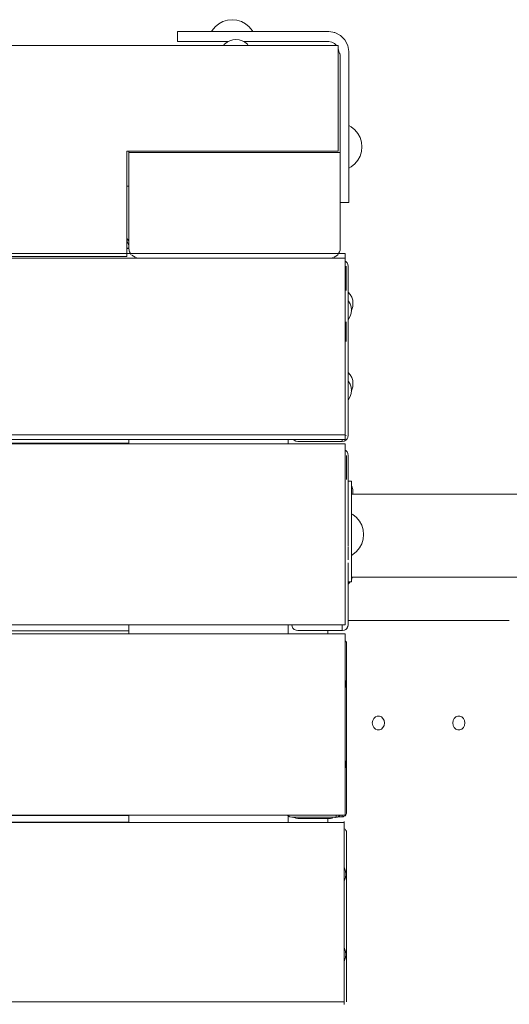
# Model space of a CAD drawing. Units: millimetres. Extents: x -2731 to 5251, y -3579 to 6891.
# Drawn here: x 356 to 599, y 3072 to 3561 of the extents above; entities that cross this region are included whole.
import ezdxf

# ---------------------------------------------------------------- set-up
doc = ezdxf.new("R2010")
doc.units = ezdxf.units.MM
doc.header["$MEASUREMENT"] = 0
for name, color, linetype, lineweight in [('2_Ном._пера__7', 7, 'Continuous', 18), ('8_Ном._пера__7', 7, 'Continuous', 18), ('A_Ном._пера__7', 7, 'Continuous', 18), ('B_Ном._пера__7', 7, 'Continuous', 18), ('C_Ном._пера__7', 7, 'Continuous', 18), ('O_Ном._пера__7', 7, 'Continuous', 18), ('P_Ном._пера__7', 7, 'Continuous', 18), ('S_Ном._пера__7', 7, 'Continuous', 18)]:
    doc.layers.add(name, color=color, linetype=linetype, lineweight=lineweight)

msp = doc.modelspace()

# ---------------------------------------------------------------- linework, layer by layer
at = {"layer": '2_Ном._пера__7', "color": 7, "linetype": 'Continuous', "lineweight": 18}
for points in [[(409.78, 3464.92), (409.78, 3474.88)], [(409.78, 3451.76), (409.57, 3451.76)], [(409.78, 3451.76), (409.57, 3451.76)], [(409.78, 3451.76), (409.78, 3452.82)]]:
    msp.add_lwpolyline(points, dxfattribs=at)
at = {"layer": '8_Ном._пера__7', "color": 7, "linetype": 'Continuous', "lineweight": 18}
for points in [[(409.78, 3483.54), (409.78, 3481.72)], [(409.78, 3481.15), (409.78, 3481.72)], [(409.78, 3481.15), (409.78, 3479.66)], [(409.78, 3479.3), (409.78, 3479.66)], [(409.78, 3479.3), (409.78, 3478.8)], [(409.78, 3478.67), (408.75, 3478.67)], [(409.78, 3478.67), (409.78, 3478.8)]]:
    msp.add_lwpolyline(points, dxfattribs=at)
at = {"layer": 'A_Ном._пера__7', "color": 7, "linetype": 'Continuous', "lineweight": 18}
for points in [[(434.35, 3555.51), (434.01, 3555.51)], [(434.01, 3550.51), (434.01, 3555.51)], [(435.35, 3555.51), (434.35, 3555.51)], [(436.94, 3555.51), (435.35, 3555.51)], [(441.08, 3555.51), (436.94, 3555.51)], [(443.15, 3555.51), (441.08, 3555.51)], [(445.56, 3555.51), (443.15, 3555.51)], [(448.15, 3555.51), (445.56, 3555.51)], [(509.01, 3555.51), (448.15, 3555.51)], [(456.1, 3555.51), (456.03, 3555.51)], [(456.21, 3555.51), (456.1, 3555.51)], [(456.35, 3555.51), (456.21, 3555.51)], [(456.51, 3555.51), (456.35, 3555.51)], [(466.51, 3555.51), (456.51, 3555.51)], [(466.66, 3555.51), (466.51, 3555.51)], [(466.8, 3555.51), (466.66, 3555.51)], [(466.91, 3555.51), (466.8, 3555.51)], [(466.98, 3555.51), (466.91, 3555.51)], [(509.01, 3555.51), (512.1, 3555.02)], [(511.67, 3555.09), (512.1, 3555.02)], [(514.89, 3553.6), (512.1, 3555.02)], [(514.89, 3553.6), (512.1, 3555.02)], [(512.1, 3555.02), (514.89, 3553.6)], [(517.1, 3551.39), (514.89, 3553.6)], [(513.75, 3548.64), (7.71, 3548.64)], [(434.01, 3550.51), (456.01, 3550.51)], [(434.01, 3550.51), (434.35, 3550.51)], [(435.01, 3550.51), (434.01, 3550.51)], [(434.35, 3550.51), (435.35, 3550.51)], [(435.01, 3550.51), (459.12, 3550.51)], [(435.35, 3550.51), (436.94, 3550.51)], [(436.94, 3550.51), (441.08, 3550.51)], [(441.08, 3550.51), (443.15, 3550.51)], [(443.15, 3550.51), (445.56, 3550.51)], [(445.56, 3550.51), (448.15, 3550.51)], [(448.15, 3550.51), (459.12, 3550.51)], [(456.03, 3550.51), (456.1, 3550.51)], [(456.03, 3550.51), (456.1, 3550.51)], [(456.03, 3550.51), (456.1, 3550.51)], [(456.1, 3550.51), (456.21, 3550.51)], [(456.1, 3550.51), (456.21, 3550.51)], [(456.1, 3550.51), (456.21, 3550.51)], [(456.21, 3550.51), (456.35, 3550.51)], [(456.21, 3550.51), (456.35, 3550.51)], [(456.21, 3550.51), (456.35, 3550.51)], [(456.35, 3550.51), (456.51, 3550.51)], [(456.35, 3550.51), (456.51, 3550.51)], [(456.35, 3550.51), (456.51, 3550.51)], [(456.51, 3550.51), (459.12, 3550.51)], [(456.51, 3550.51), (459.12, 3550.51)], [(456.51, 3550.51), (459.12, 3550.51)], [(457.32, 3549.2), (456.86, 3548.64)], [(458.53, 3550.19), (457.32, 3549.2)], [(459.91, 3550.93), (458.53, 3550.19)], [(461.42, 3551.39), (459.91, 3550.93)], [(462.98, 3551.54), (461.42, 3551.39)], [(462.98, 3551.54), (464.54, 3551.39)], [(464.54, 3551.39), (466.04, 3550.93)], [(466.04, 3550.93), (467.42, 3550.19)], [(466.83, 3550.51), (466.91, 3550.51)], [(466.83, 3550.51), (466.91, 3550.51)], [(466.83, 3550.51), (466.91, 3550.51)], [(466.83, 3550.51), (509.01, 3550.51)], [(466.83, 3550.51), (509.01, 3550.51)], [(466.91, 3550.51), (466.98, 3550.51)], [(466.91, 3550.51), (466.98, 3550.51)], [(466.91, 3550.51), (466.98, 3550.51)], [(509.01, 3550.51), (467.01, 3550.51)], [(467.42, 3550.19), (468.63, 3549.2)], [(468.63, 3549.2), (469.09, 3548.64)], [(509.01, 3550.51), (510.55, 3550.27)], [(510.55, 3550.27), (511.95, 3549.55)], [(510.55, 3550.27), (511.95, 3549.55)], [(511.95, 3549.55), (510.55, 3550.27)], [(512.86, 3548.64), (511.95, 3549.55)], [(513.75, 3548.64), (513.75, 3546.42)], [(513.75, 3548.64), (513.75, 3548.26)], [(513.75, 3548.26), (513.75, 3547.17)], [(518.52, 3548.6), (517.1, 3551.39)], [(519.01, 3545.51), (518.52, 3548.6)], [(513.75, 3546.42), (513.75, 3545.55)], [(513.83, 3545.86), (513.75, 3545.95)], [(513.75, 3545.55), (513.75, 3544.61)], [(513.75, 3544.75), (513.75, 3544.67)], [(513.75, 3544.61), (513.75, 3543.64)], [(513.75, 3496.14), (513.75, 3543.64)], [(513.76, 3547.05), (513.99, 3545.59)], [(513.99, 3545.59), (513.76, 3547.05)], [(513.99, 3545.59), (513.76, 3547.05)], [(513.83, 3545.86), (513.94, 3545.7)], [(513.94, 3545.7), (514.4, 3544.83)], [(514.52, 3544.51), (514.4, 3544.83)], [(514.52, 3544.51), (514.55, 3544.41)], [(514.55, 3544.4), (514.68, 3543.89)], [(514.77, 3543.03), (514.68, 3543.89)], [(514.74, 3543.36), (514.75, 3543.24)], [(514.77, 3543.03), (514.78, 3542.92)], [(514.78, 3495.42), (514.78, 3542.92)], [(519.01, 3545.51), (519.01, 3508.38)], [(519.01, 3545.51), (519.01, 3503.51)], [(519.01, 3503.49), (519.01, 3492.53)], [(408.75, 3496.14), (408.75, 3448.64)], [(408.75, 3496.14), (409.78, 3496.14)], [(409.78, 3496.14), (409.78, 3495.42)], [(409.78, 3496.14), (513.75, 3496.14)], [(409.78, 3495.42), (514.78, 3495.42)], [(409.78, 3447.94), (409.78, 3495.42)], [(409.78, 3495.42), (514.78, 3495.42)], [(409.78, 3495.42), (409.78, 3447.94)], [(514.78, 3447.92), (514.78, 3495.42)], [(519.01, 3484.65), (519.01, 3492.51)], [(519.01, 3492.51), (519.01, 3484.65)], [(519.01, 3488.43), (519.01, 3490.73)], [(519.01, 3484.65), (519.01, 3487.63)], [(519.01, 3479.65), (519.01, 3487.63)], [(519.01, 3479.65), (519.01, 3487.63)], [(519.01, 3470.51), (519.01, 3487.63)], [(519.01, 3470.51), (519.01, 3487.63)], [(519.01, 3470.51), (519.01, 3487.63)], [(409.78, 3451.76), (409.78, 3478.67)], [(514.78, 3470.51), (519.01, 3470.51)], [(519.01, 3471.85), (519.01, 3473.44)], [(519.01, 3470.51), (519.01, 3473.44)], [(519.01, 3470.85), (519.01, 3471.85)], [(519.01, 3470.51), (519.01, 3470.85)], [(408.75, 3452.58), (409.78, 3451.55)], [(408.75, 3452.11), (408.91, 3451.12)], [(409.62, 3449.73), (408.91, 3451.12)], [(409.78, 3449.57), (409.62, 3449.73)], [(409.78, 3451.55), (409.78, 3451.76)], [(-63.34, 3445.17), (410.61, 3445.17)], [(355.64, 3445.17), (372.04, 3445.17)], [(408.75, 3447.67), (408.75, 3448.64)], [(409.78, 3447.94), (408.75, 3447.94)], [(409.81, 3447.67), (408.75, 3447.67)], [(408.75, 3446.72), (408.75, 3447.66)], [(408.75, 3445.17), (408.75, 3446.72)], [(408.75, 3445.1), (408.75, 3445.17)], [(408.75, 3444.72), (408.75, 3445.17)], [(410.61, 3445.17), (408.75, 3445.17)], [(408.75, 3444.02), (408.75, 3445.1)], [(409.81, 3447.67), (409.88, 3446.94)], [(409.88, 3446.94), (410.03, 3446.38)], [(410.16, 3446), (410.03, 3446.38)], [(410.61, 3445.17), (410.16, 3446)], [(410.62, 3445.14), (410.61, 3445.17)], [(410.61, 3445.17), (517.16, 3445.17)], [(410.96, 3444.73), (410.63, 3445.14)], [(517.16, 3445.17), (511.53, 3445.17)], [(513.5, 3444.6), (513.32, 3444.39)], [(513.94, 3445.14), (513.5, 3444.6)], [(513.95, 3445.17), (513.94, 3445.14)], [(514.4, 3446), (513.95, 3445.17)], [(514.4, 3446), (514.54, 3446.38)], [(514.68, 3446.94), (514.54, 3446.38)], [(514.78, 3447.92), (514.68, 3446.94)], [(517.16, 3445.17), (517.16, 3355.17)], [(408.75, 3443.64), (-66.78, 3443.64)], [(408.75, 3443.64), (408.75, 3444.02)], [(412.85, 3443.31), (411.25, 3444.38)], [(414.76, 3442.92), (412.87, 3443.3)], [(414.78, 3442.92), (509.78, 3442.92)], [(511.69, 3443.3), (509.8, 3442.92)], [(513.31, 3444.38), (511.71, 3443.31)], [(-63.34, 3355.17), (517.16, 3355.17)], [(491.92, 3352.41), (491.48, 3352.86)], [(491.92, 3352.41), (492.76, 3351.99)], [(492.76, 3351.99), (493.69, 3351.84)], [(493.69, 3351.84), (515.69, 3351.84)], [(515.69, 3352.41), (515.69, 3352.86)], [(515.69, 3351.99), (515.69, 3352.86)], [(515.69, 3351.99), (515.69, 3352.41)], [(-63.43, 3350.89), (409.78, 3350.89)], [(409.78, 3350.89), (-63.43, 3350.89)], [(409.78, 3350.89), (-63.43, 3350.89)], [(409.78, 3350.89), (-63.43, 3350.89)], [(-63.34, 3350.67), (517.16, 3350.67)], [(517.16, 3350.67), (81.79, 3350.67)], [(517.16, 3350.67), (517.16, 3260.67)], [(-63.34, 3260.67), (517.16, 3260.67)], [(490.73, 3260.67), (490.85, 3259.91)], [(490.85, 3259.91), (490.88, 3259.83)], [(491.28, 3259.08), (490.88, 3259.83)], [(491.28, 3259.08), (491.4, 3258.94)], [(491.94, 3258.41), (491.4, 3258.94)], [(515.7, 3260.67), (515.7, 3259.91)], [(515.7, 3260.67), (515.7, 3259.08)], [(515.7, 3259.08), (515.7, 3259.91)], [(515.7, 3258.41), (515.7, 3259.08)], [(-536.14, 3257.7), (409.78, 3257.7)], [(409.78, 3257.7), (-536.14, 3257.7)], [(409.78, 3257.7), (-536.14, 3257.7)], [(-63.34, 3256.17), (517.16, 3256.17)], [(491.94, 3258.41), (492.78, 3257.99)], [(492.78, 3257.99), (493.7, 3257.84)], [(493.7, 3257.84), (515.7, 3257.84)], [(515.7, 3257.99), (515.7, 3258.41)], [(517.16, 3256.17), (517.16, 3166.17)], [(409.78, 3165.89), (-63.96, 3165.89)], [(-63.34, 3166.17), (517.16, 3166.17)], [(488.93, 3165.72), (489.72, 3165.32)], [(512.65, 3165.74), (512.65, 3166.17)], [(512.65, 3165.32), (512.65, 3165.74)], [(515.69, 3165.66), (515.69, 3166.17)], [(-63.34, 3162.7), (409.78, 3162.7)], [(409.78, 3162.7), (-63.34, 3162.7)], [(409.78, 3162.7), (-63.34, 3162.7)], [(490.65, 3165.17), (489.72, 3165.32)], [(512.65, 3165.17), (490.65, 3165.17)], [(491.92, 3164.99), (491.74, 3165.17)], [(491.92, 3164.99), (492.76, 3164.57)], [(492.76, 3164.57), (493.69, 3164.42)], [(493.69, 3164.42), (508.66, 3164.42)], [(508.66, 3164.42), (509.71, 3164.42)], [(512.65, 3165.17), (512.65, 3165.32)], [(515.69, 3165.2), (515.69, 3165.66)], [(515.69, 3165.33), (515.69, 3165.66)], [(516.61, 3161.67), (516.61, 3161.31)], [(516.61, 3161.67), (516.61, 3161.29)], [(516.61, 3161.32), (516.61, 3161.29)], [(516.62, 3161.29), (516.62, 3161.67)], [(516.62, 3161.29), (516.62, 3161.67)], [(516.62, 3161.29), (516.62, 3161.33)], [(516.62, 3161.12), (516.62, 3161.29)], [(516.62, 3160.76), (516.62, 3161.29)], [(516.62, 3160.21), (516.62, 3161.29)], [(516.62, 3160.21), (516.62, 3160.44)], [(516.62, 3159.45), (516.62, 3160.21)], [(516.62, 3159.45), (516.62, 3160.21)], [(516.62, 3158.58), (516.62, 3159.45)], [(516.62, 3158.58), (516.62, 3159.45)], [(516.62, 3158.58), (516.62, 3158.69)], [(516.62, 3157.67), (516.62, 3158.58)], [(516.62, 3158.46), (516.62, 3158.58)], [(516.62, 3158.55), (516.62, 3158.58)], [(516.62, 3157.65), (516.62, 3158.58)], [(516.62, 3156.67), (516.62, 3157.65)], [(516.62, 3156.67), (516.62, 3076.67)], [(516.62, 3077.78), (516.62, 3077.81)], [(516.62, 3077.62), (516.62, 3077.65)], [(516.62, 3077.39), (516.62, 3077.58)], [(516.62, 3076.67), (516.62, 3075.69)], [(516.62, 3074.76), (516.62, 3075.69)], [(516.62, 3073.89), (516.62, 3074.76)], [(516.62, 3073.13), (516.62, 3073.89)], [(516.62, 3072.05), (516.62, 3073.13)]]:
    msp.add_lwpolyline(points, dxfattribs=at)
at = {"layer": 'B_Ном._пера__7', "color": 7, "linetype": 'Continuous', "lineweight": 18}
for points in [[(409.78, 3350.67), (409.78, 3352.86)], [(488.93, 3350.67), (488.93, 3352.86)], [(488.93, 3350.67), (488.93, 3352.86)], [(488.93, 3350.67), (488.93, 3352.86)], [(409.78, 3256.17), (409.78, 3260.67)], [(488.93, 3256.17), (488.93, 3260.67)], [(488.93, 3256.17), (488.93, 3260.67)], [(488.93, 3256.17), (488.93, 3260.67)], [(409.78, 3162.51), (409.78, 3166.17)], [(488.46, 3166.17), (488.6, 3166.03)], [(488.6, 3166.03), (488.63, 3166.01)], [(488.67, 3165.97), (488.63, 3166.01)], [(488.67, 3165.97), (488.76, 3165.87)], [(488.79, 3165.85), (488.76, 3165.87)], [(488.79, 3165.85), (488.85, 3165.78)], [(488.87, 3165.76), (488.89, 3165.74)], [(488.93, 3162.51), (488.93, 3165.72)], [(488.93, 3162.51), (488.93, 3165.72)], [(488.93, 3162.51), (488.93, 3165.72)]]:
    msp.add_lwpolyline(points, dxfattribs=at)
at = {"layer": 'C_Ном._пера__7', "color": 7, "linetype": 'Continuous', "lineweight": 18}
for points in [[(518.14, 3259.08), (517.63, 3258.57)], [(518.24, 3259.28), (518.14, 3259.08)], [(518.57, 3259.91), (518.24, 3259.28)], [(518.68, 3260.62), (518.57, 3259.91)], [(518.71, 3260.84), (518.68, 3260.62)], [(518.72, 3262.83), (518.71, 3260.84)], [(518.72, 3262.83), (518.72, 3260.84)], [(518.72, 3262.83), (593.66, 3262.83)], [(593.66, 3262.83), (595.21, 3262.83)], [(596.6, 3262.83), (595.21, 3262.83)], [(597.71, 3262.83), (596.6, 3262.83)], [(598.42, 3262.83), (597.71, 3262.83)], [(598.66, 3262.83), (598.42, 3262.83)], [(508.66, 3256.17), (508.66, 3257.84)], [(515.71, 3257.84), (515.81, 3257.86)], [(515.89, 3257.87), (515.81, 3257.86)], [(516.64, 3257.99), (515.94, 3257.88)], [(516.82, 3258.08), (516.64, 3257.99)], [(517.48, 3258.41), (516.82, 3258.08)], [(517.62, 3258.56), (517.48, 3258.41)], [(517.57, 3252.48), (517.21, 3253.07)], [(517.78, 3252.14), (517.57, 3252.48)], [(517.78, 3252.14), (517.84, 3251.91)], [(517.84, 3251.91), (517.9, 3251.42)], [(517.9, 3251.42), (517.9, 3251.17)], [(517.9, 3250.56), (517.9, 3251.17)], [(517.9, 3250.14), (517.9, 3250.56)], [(517.9, 3224.75), (517.9, 3250.14)], [(517.9, 3167.42), (517.9, 3224.75)], [(532.16, 3214.92), (531.37, 3214.15)], [(533.14, 3215.33), (532.16, 3214.92)], [(534.18, 3215.33), (533.14, 3215.33)], [(535.16, 3214.92), (534.18, 3215.33)], [(535.96, 3214.15), (535.16, 3214.92)], [(572.16, 3214.92), (571.37, 3214.15)], [(573.14, 3215.33), (572.16, 3214.92)], [(574.18, 3215.33), (573.14, 3215.33)], [(575.16, 3214.92), (574.18, 3215.33)], [(575.96, 3214.15), (575.16, 3214.92)], [(530.66, 3211.91), (530.84, 3213.1)], [(530.66, 3211.91), (530.84, 3210.73)], [(531.37, 3214.15), (530.84, 3213.1)], [(531.37, 3209.68), (530.84, 3210.73)], [(536.48, 3213.1), (535.96, 3214.15)], [(535.96, 3209.68), (536.48, 3210.73)], [(536.48, 3210.73), (535.96, 3209.68)], [(535.96, 3209.68), (536.48, 3210.73)], [(536.66, 3211.91), (536.48, 3213.1)], [(536.48, 3210.73), (536.66, 3211.91)], [(570.66, 3211.91), (570.84, 3213.1)], [(570.66, 3211.91), (570.84, 3210.73)], [(571.37, 3214.15), (570.84, 3213.1)], [(570.84, 3210.73), (571.37, 3209.68)], [(576.48, 3213.1), (575.96, 3214.15)], [(575.96, 3209.68), (576.48, 3210.73)], [(576.66, 3211.91), (576.48, 3213.1)], [(576.48, 3210.73), (576.66, 3211.91)], [(531.37, 3209.68), (532.16, 3208.91)], [(532.16, 3208.9), (531.37, 3209.68)], [(531.37, 3209.68), (532.16, 3208.9)], [(532.16, 3208.91), (533.14, 3208.49)], [(533.14, 3208.49), (534.18, 3208.49)], [(534.18, 3208.49), (535.16, 3208.91)], [(535.96, 3209.68), (535.16, 3208.91)], [(572.16, 3208.9), (571.37, 3209.68)], [(572.16, 3208.9), (573.14, 3208.49)], [(573.14, 3208.49), (572.16, 3208.9)], [(572.16, 3208.9), (573.14, 3208.49)], [(573.14, 3208.49), (574.18, 3208.49)], [(575.16, 3208.9), (574.18, 3208.49)], [(575.16, 3208.9), (575.96, 3209.68)], [(575.96, 3209.68), (575.16, 3208.9)], [(575.16, 3208.9), (575.96, 3209.68)], [(516.41, 3165.36), (517.19, 3165.79)], [(517.19, 3165.79), (517.57, 3166.28)], [(517.57, 3166.28), (517.82, 3166.88)], [(517.81, 3166.88), (517.89, 3167.07)], [(517.89, 3167.07), (517.91, 3167.13)], [(517.91, 3167.13), (517.9, 3167.42)], [(508.66, 3162.51), (508.66, 3164.42)], [(509.71, 3164.42), (509.95, 3164.46)], [(509.95, 3164.46), (510.54, 3164.55)], [(510.54, 3164.55), (510.63, 3164.57)], [(510.63, 3164.57), (510.72, 3164.61)], [(510.72, 3164.61), (510.9, 3164.66)], [(512.12, 3164.97), (512.34, 3164.99)], [(512.34, 3164.99), (512.87, 3165.08)], [(512.87, 3165.08), (513.4, 3165.16)], [(513.66, 3165.2), (513.4, 3165.16)], [(513.66, 3165.2), (515.69, 3165.2)], [(515.69, 3165.2), (516.13, 3165.23)], [(516.13, 3165.23), (516.21, 3165.24)], [(516.21, 3165.24), (516.41, 3165.36)], [(516.62, 3159.38), (517.2, 3159.11)], [(517.23, 3159.07), (517.59, 3158.48)], [(517.59, 3158.48), (517.79, 3158.14)], [(517.79, 3158.14), (517.86, 3157.91)], [(517.86, 3157.91), (517.92, 3157.42)], [(517.92, 3130.83), (517.92, 3157.42)], [(517.92, 3073.42), (517.92, 3130.83)]]:
    msp.add_lwpolyline(points, dxfattribs=at)
at = {"layer": 'O_Ном._пера__7', "color": 7, "linetype": 'Continuous', "lineweight": 18}
for points in [[(408.75, 3452.02), (408.89, 3451.12)], [(409.6, 3449.73), (408.89, 3451.12)], [(409.78, 3449.55), (409.6, 3449.73)], [(-63.34, 3442.86), (517.16, 3442.86)], [(517.16, 3355.17), (517.16, 3442.86)], [(517.16, 3441.44), (517.47, 3441.28)], [(517.16, 3441.42), (517.47, 3441.27)], [(517.45, 3441.27), (517.98, 3440.74)], [(517.47, 3441.28), (518.13, 3440.62)], [(517.47, 3441.27), (518.13, 3440.6)], [(517.57, 3441.16), (517.98, 3440.76)], [(518.09, 3440.65), (517.98, 3440.76)], [(518.11, 3440.6), (517.98, 3440.74)], [(518.11, 3440.6), (518.51, 3439.85)], [(518.13, 3440.62), (518.56, 3439.78)], [(518.13, 3440.6), (518.56, 3439.77)], [(518.54, 3439.77), (518.51, 3439.85)], [(518.7, 3438.86), (518.56, 3439.78)], [(518.7, 3438.84), (518.56, 3439.77)], [(517.76, 3438.84), (517.76, 3426.83)], [(518.7, 3426.06), (518.7, 3438.84)], [(518.7, 3422.84), (518.7, 3422.48)], [(518.7, 3421.79), (518.7, 3422.48)], [(518.7, 3422.48), (518.7, 3421.44)], [(518.7, 3421.44), (518.7, 3421.7)], [(518.7, 3421.44), (518.7, 3421.2)], [(518.7, 3421.2), (518.7, 3421.44)], [(518.7, 3421.44), (518.7, 3419.84)], [(518.7, 3419.84), (518.7, 3417.88)], [(518.7, 3417.88), (518.7, 3415.8)], [(518.7, 3415.8), (518.7, 3413.84)], [(517.76, 3411.3), (517.76, 3401.53)], [(518.7, 3382.84), (518.7, 3413.84)], [(518.7, 3412.39), (518.7, 3412.25)], [(518.7, 3386.15), (518.7, 3412.39)], [(518.7, 3412.25), (518.7, 3386.15)], [(518.7, 3411.2), (518.7, 3412.25)], [(518.7, 3412.25), (518.7, 3411.2)], [(518.7, 3410.84), (518.7, 3411.2)], [(518.7, 3411.2), (518.7, 3410.84)], [(518.7, 3410.84), (518.7, 3386.15)], [(518.7, 3382.84), (518.7, 3410.84)], [(518.7, 3382.84), (518.7, 3382.48)], [(518.7, 3382.48), (518.7, 3381.44)], [(518.7, 3381.44), (518.7, 3379.84)], [(518.7, 3379.84), (518.7, 3377.88)], [(518.7, 3377.88), (518.7, 3375.8)], [(518.7, 3375.8), (518.7, 3373.84)], [(518.7, 3373.84), (518.7, 3372.25)], [(518.7, 3372.48), (518.7, 3372.25)], [(518.7, 3354.84), (518.7, 3372.48)], [(518.7, 3372.25), (518.7, 3371.2)], [(518.7, 3372.25), (518.7, 3371.2)], [(518.7, 3370.84), (518.7, 3371.2)], [(518.7, 3370.84), (518.7, 3371.2)], [(-63.34, 3352.86), (517.16, 3352.86)], [(515.69, 3352.41), (515.69, 3352.86)], [(515.69, 3351.99), (515.69, 3352.41)], [(515.69, 3351.84), (515.69, 3351.99)], [(516.63, 3351.99), (515.7, 3351.84)], [(517.47, 3352.41), (516.63, 3351.99)], [(517.16, 3355.17), (517.16, 3354.41)], [(517.16, 3352.86), (517.16, 3355.17)], [(517.47, 3352.41), (518, 3352.94)], [(517.76, 3354.84), (517.75, 3354.67)], [(518.13, 3353.08), (518, 3352.94)], [(518.13, 3353.08), (518.52, 3353.83)], [(518.56, 3353.91), (518.52, 3353.83)], [(518.7, 3354.84), (518.56, 3353.91)], [(130.16, 3350.67), (517.16, 3350.67)], [(517.16, 3350.67), (517.16, 3260.67)], [(517.16, 3350.67), (517.16, 3260.67)], [(517.16, 3347.45), (517.48, 3347.28)], [(517.16, 3347.43), (517.48, 3347.27)], [(517.47, 3347.27), (518, 3346.74)], [(517.48, 3347.28), (518.15, 3346.62)], [(517.48, 3347.27), (518.15, 3346.61)], [(517.58, 3347.17), (518, 3346.76)], [(518.1, 3346.65), (518, 3346.76)], [(518.13, 3346.61), (518, 3346.74)], [(517.78, 3344.84), (517.78, 3332.88)], [(518.13, 3346.61), (518.52, 3345.85)], [(518.15, 3346.62), (518.57, 3345.78)], [(518.15, 3346.61), (518.57, 3345.77)], [(518.56, 3345.77), (518.52, 3345.85)], [(518.72, 3344.86), (518.57, 3345.78)], [(518.72, 3344.84), (518.57, 3345.77)], [(518.72, 3332.11), (518.72, 3344.84)], [(518.71, 3282.08), (518.71, 3281.8)], [(518.71, 3281.8), (518.71, 3279.84)], [(518.71, 3279.84), (518.71, 3278.25)], [(518.71, 3278.25), (518.71, 3277.2)], [(518.72, 3282.01), (518.72, 3281.8)], [(518.72, 3281.8), (518.72, 3279.84)], [(518.72, 3262.83), (518.72, 3280.89)], [(518.72, 3279.84), (518.72, 3278.25)], [(518.72, 3278.25), (518.72, 3277.2)], [(518.71, 3276.84), (518.71, 3277.2)], [(518.72, 3276.84), (518.72, 3277.2)], [(200.5, 3260.67), (517.16, 3260.67)], [(515.7, 3260.67), (515.7, 3259.91)], [(515.7, 3259.08), (515.7, 3259.91)], [(515.7, 3258.41), (515.7, 3259.08)], [(-63.34, 3256.17), (517.16, 3256.17)], [(515.7, 3257.99), (515.7, 3258.41)], [(515.7, 3257.84), (515.7, 3258.41)], [(515.7, 3257.84), (515.7, 3257.99)], [(517.16, 3256.17), (517.16, 3166.17)], [(-63.34, 3166.17), (517.16, 3166.17)], [(512.65, 3165.74), (512.65, 3166.17)], [(512.65, 3165.32), (512.65, 3165.74)], [(513.58, 3165.32), (514.42, 3165.74)], [(514.42, 3165.74), (514.85, 3166.17)], [(515.69, 3165.66), (515.69, 3166.17)], [(515.69, 3165.85), (515.69, 3166.17)], [(-63.35, 3162.51), (516.61, 3162.51)], [(512.65, 3165.17), (512.65, 3165.32)], [(513.58, 3165.32), (512.65, 3165.17)], [(515.69, 3165.2), (515.69, 3165.66)], [(516.61, 3162.89), (516.61, 3162.51)], [(516.61, 3160.67), (516.61, 3161.42)], [(516.62, 3161.67), (516.62, 3162.89)], [(516.62, 3161.67), (516.62, 3162.34)], [(516.62, 3158.58), (516.62, 3161.46)], [(516.61, 3157.89), (516.61, 3160.67)], [(516.61, 3077.89), (516.61, 3076.91)], [(516.61, 3077.89), (516.61, 3075.97)], [(516.61, 3077.89), (516.61, 3075.11)], [(516.62, 3077.89), (516.62, 3075.11)], [(-63.35, 3073.27), (516.61, 3073.27)], [(516.61, 3075.97), (516.61, 3076.91)], [(516.61, 3074.35), (516.61, 3075.11)], [(516.61, 3072.89), (516.62, 3073.27)], [(516.61, 3072.89), (516.61, 3073.27)], [(516.62, 3074.35), (516.62, 3075.11)], [(516.62, 3073.27), (516.62, 3074.35)]]:
    msp.add_lwpolyline(points, dxfattribs=at)
at = {"layer": 'P_Ном._пера__7', "color": 7, "linetype": 'Continuous', "lineweight": 18}
for points in [[(518.71, 3332.08), (518.71, 3331.65)], [(518.71, 3332.08), (520.25, 3332.08)], [(520.25, 3332.08), (520.25, 3329.6)], [(520.25, 3332.08), (520.25, 3328.48)], [(518.71, 3331.45), (518.71, 3331.65)], [(518.71, 3331.45), (518.71, 3330.18)], [(518.71, 3329.6), (518.71, 3330.18)], [(518.71, 3329.6), (518.71, 3327.55)], [(518.71, 3326.63), (518.71, 3327.55)], [(520.25, 3329.6), (520.25, 3326.63)], [(520.25, 3328.48), (520.25, 3327.86)], [(520.25, 3328.48), (520.25, 3327.86)], [(520.25, 3326.03), (520.25, 3327.86)], [(520.25, 3327.86), (520.25, 3326.03)], [(518.71, 3326.63), (518.71, 3323.89)], [(518.71, 3322.67), (518.71, 3323.89)], [(518.71, 3322.67), (518.71, 3319.39)], [(520.25, 3326.63), (520.25, 3322.67)], [(520.25, 3325.65), (520.25, 3326.03)], [(520.25, 3326.03), (520.25, 3325.65)], [(520.25, 3325.65), (2566.25, 3325.65)], [(520.25, 3323.1), (520.25, 3325.65)], [(520.25, 3322.67), (520.25, 3317.93)], [(518.71, 3317.93), (518.71, 3319.39)], [(518.71, 3317.93), (518.71, 3314.28)], [(520.25, 3317.93), (520.25, 3312.64)], [(518.71, 3312.64), (518.71, 3314.28)], [(518.71, 3312.64), (518.71, 3308.8)], [(520.25, 3312.64), (520.25, 3307.08)], [(518.71, 3307.08), (518.71, 3308.8)], [(518.71, 3307.08), (518.71, 3303.24)], [(518.71, 3301.52), (518.71, 3303.24)], [(520.25, 3307.08), (520.25, 3301.52)], [(518.71, 3301.52), (518.71, 3300.62)], [(518.71, 3300.5), (518.71, 3299.93)], [(518.71, 3300.21), (518.71, 3300.02)], [(518.71, 3299.88), (518.71, 3299.72)], [(518.71, 3299.36), (518.71, 3297.87)], [(518.71, 3297.72), (518.71, 3297.87)], [(518.71, 3297.06), (518.71, 3297.78)], [(520.25, 3301.52), (520.25, 3296.23)], [(518.71, 3296.23), (518.71, 3297.06)], [(518.71, 3296.23), (518.71, 3292.96)], [(520.25, 3296.23), (520.25, 3291.49)], [(518.71, 3291.49), (518.71, 3288.76)], [(518.71, 3287.53), (518.71, 3288.76)], [(520.25, 3291.49), (520.25, 3287.53)], [(518.71, 3287.53), (518.71, 3285.48)], [(518.71, 3284.56), (518.71, 3285.48)], [(518.71, 3284.56), (518.71, 3283.28)], [(518.71, 3284.29), (518.71, 3283.99)], [(518.71, 3282.71), (518.71, 3283.28)], [(520.25, 3287.53), (520.25, 3284.56)], [(520.25, 3284.29), (520.25, 3285.68)], [(520.25, 3282.08), (520.25, 3285.26)], [(520.25, 3284.56), (520.25, 3282.71)], [(520.25, 3284.29), (2566.25, 3284.29)], [(520.25, 3282.08), (520.25, 3284.29)], [(520.25, 3282.08), (520.25, 3284.29)], [(518.71, 3282.71), (518.71, 3282.27)], [(518.71, 3282.08), (518.71, 3282.27)], [(518.71, 3282.08), (520.25, 3282.08)], [(520.25, 3282.71), (520.25, 3282.87)], [(520.25, 3282.71), (520.25, 3282.08)], [(520.25, 3282.08), (520.25, 3282.71)]]:
    msp.add_lwpolyline(points, dxfattribs=at)
at = {"layer": 'S_Ном._пера__7', "color": 7, "linetype": 'Continuous', "lineweight": 18}
for points in [[(452.58, 3557.88), (451.09, 3556.06)], [(452.58, 3557.88), (451.09, 3556.06)], [(454.4, 3559.37), (452.58, 3557.88)], [(454.4, 3559.37), (452.58, 3557.88)], [(456.48, 3560.48), (454.4, 3559.37)], [(456.48, 3560.48), (454.4, 3559.37)], [(458.73, 3561.16), (456.48, 3560.48)], [(458.73, 3561.16), (456.48, 3560.48)], [(461.07, 3561.39), (458.73, 3561.16)], [(461.07, 3561.39), (458.73, 3561.16)], [(461.07, 3561.39), (463.41, 3561.16)], [(461.07, 3561.39), (463.41, 3561.16)], [(463.41, 3561.16), (465.66, 3560.48)], [(463.41, 3561.16), (465.66, 3560.48)], [(465.66, 3560.48), (467.74, 3559.37)], [(465.66, 3560.48), (467.74, 3559.37)], [(467.74, 3559.37), (469.56, 3557.88)], [(467.74, 3559.37), (469.56, 3557.88)], [(469.56, 3557.88), (471.05, 3556.06)], [(469.56, 3557.88), (471.05, 3556.06)], [(451.09, 3556.06), (450.8, 3555.51)], [(451.09, 3556.06), (450.8, 3555.51)], [(450.94, 3555.51), (450.8, 3555.51)], [(450.94, 3555.51), (451, 3555.51)], [(451.41, 3555.51), (451, 3555.51)], [(451.41, 3555.51), (451.58, 3555.51)], [(452.26, 3555.51), (451.58, 3555.51)], [(452.26, 3555.51), (452.53, 3555.51)], [(453.44, 3555.51), (452.53, 3555.51)], [(467.89, 3555.51), (468.1, 3555.51)], [(469.25, 3555.51), (468.81, 3555.51)], [(469.25, 3555.51), (469.61, 3555.51)], [(470.29, 3555.51), (469.61, 3555.51)], [(470.29, 3555.51), (470.56, 3555.51)], [(470.98, 3555.51), (470.56, 3555.51)], [(470.98, 3555.51), (471.14, 3555.51)], [(471.05, 3556.06), (471.34, 3555.51)], [(471.05, 3556.06), (471.34, 3555.51)], [(471.28, 3555.51), (471.14, 3555.51)], [(471.28, 3555.51), (471.34, 3555.51)], [(520.13, 3508.18), (519.01, 3508.78)], [(520.13, 3508.18), (519.01, 3508.78)], [(521.95, 3506.69), (520.13, 3508.18)], [(521.95, 3506.69), (520.13, 3508.18)], [(519.01, 3506.66), (519.01, 3507)], [(523.44, 3504.87), (521.95, 3506.69)], [(523.44, 3504.87), (521.95, 3506.69)], [(524.55, 3502.8), (523.44, 3504.87)], [(524.55, 3502.8), (523.44, 3504.87)], [(525.23, 3500.55), (524.55, 3502.8)], [(525.23, 3500.55), (524.55, 3502.8)], [(525.46, 3498.21), (525.23, 3500.55)], [(525.46, 3498.21), (525.23, 3500.55)], [(524.55, 3493.61), (523.44, 3491.54)], [(524.55, 3493.61), (523.44, 3491.54)], [(525.23, 3495.86), (524.55, 3493.61)], [(525.23, 3495.86), (524.55, 3493.61)], [(525.46, 3498.21), (525.23, 3495.86)], [(525.46, 3498.21), (525.23, 3495.86)], [(519.01, 3491.55), (519.01, 3490.91)], [(519.01, 3488.64), (519.01, 3488.6)], [(521.95, 3489.72), (520.13, 3488.23)], [(521.95, 3489.72), (520.13, 3488.23)], [(523.44, 3491.54), (521.95, 3489.72)], [(523.44, 3491.54), (521.95, 3489.72)], [(519.01, 3488.28), (519.01, 3488.31)], [(520.13, 3488.23), (519.01, 3487.63)], [(520.13, 3488.23), (519.01, 3487.63)], [(518.7, 3426.06), (518.7, 3425.95)], [(518.7, 3425.95), (518.7, 3425.63)], [(518.7, 3425.62), (518.7, 3425.1)], [(518.7, 3425.09), (518.7, 3424.4)], [(519.71, 3424.83), (518.72, 3426.05)], [(519.71, 3424.83), (518.72, 3426.05)], [(518.7, 3424.38), (518.7, 3423.54)], [(518.7, 3423.52), (518.7, 3422.84)], [(518.91, 3421.53), (518.7, 3421.79)], [(519.65, 3420.15), (518.91, 3421.53)], [(520.1, 3418.64), (519.65, 3420.15)], [(520.45, 3423.45), (519.71, 3424.83)], [(520.45, 3423.45), (519.71, 3424.83)], [(520.91, 3421.95), (520.45, 3423.45)], [(520.91, 3421.95), (520.45, 3423.45)], [(521.06, 3420.39), (520.91, 3421.95)], [(521.06, 3420.39), (520.91, 3421.95)], [(521.06, 3420.39), (520.91, 3418.83)], [(521.06, 3420.39), (520.91, 3418.83)], [(520.1, 3415.52), (519.65, 3414.02)], [(520.26, 3417.08), (520.1, 3418.64)], [(520.26, 3417.08), (520.1, 3415.52)], [(520.45, 3417.33), (520.24, 3416.93)], [(520.45, 3417.33), (520.24, 3416.93)], [(520.91, 3418.83), (520.45, 3417.33)], [(520.91, 3418.83), (520.45, 3417.33)], [(518.91, 3412.64), (518.7, 3412.38)], [(519.65, 3414.02), (518.91, 3412.64)], [(519.71, 3384.93), (518.72, 3386.14)], [(519.71, 3384.93), (518.72, 3386.14)], [(518.91, 3381.62), (518.7, 3381.87)], [(519.65, 3380.24), (518.91, 3381.62)], [(520.45, 3383.54), (519.71, 3384.93)], [(520.45, 3383.54), (519.71, 3384.93)], [(520.91, 3382.04), (520.45, 3383.54)], [(520.91, 3382.04), (520.45, 3383.54)], [(521.06, 3380.48), (520.91, 3382.04)], [(521.06, 3380.48), (520.91, 3382.04)], [(520.1, 3378.74), (519.65, 3380.24)], [(520.26, 3377.18), (520.1, 3378.74)], [(520.26, 3377.18), (520.1, 3375.62)], [(520.45, 3377.42), (520.24, 3377.03)], [(520.45, 3377.42), (520.24, 3377.03)], [(520.91, 3378.92), (520.45, 3377.42)], [(520.91, 3378.92), (520.45, 3377.42)], [(521.06, 3380.48), (520.91, 3378.92)], [(521.06, 3380.48), (520.91, 3378.92)], [(518.91, 3372.73), (518.7, 3372.47)], [(519.65, 3374.12), (518.91, 3372.73)], [(520.1, 3375.62), (519.65, 3374.12)], [(518.74, 3332.08), (518.72, 3332.11)], [(518.74, 3332.08), (518.72, 3332.11)], [(520.45, 3329.51), (520.25, 3329.89)], [(520.45, 3329.51), (520.25, 3329.89)], [(520.91, 3328.01), (520.45, 3329.51)], [(520.91, 3328.01), (520.45, 3329.51)], [(521.06, 3326.45), (520.91, 3328.01)], [(521.06, 3326.45), (520.91, 3328.01)], [(521.06, 3326.45), (520.98, 3325.65)], [(521.06, 3326.45), (520.98, 3325.65)], [(520.97, 3315.53), (520.25, 3315.91)], [(522.79, 3314.03), (520.97, 3315.53)], [(524.28, 3312.22), (522.79, 3314.03)], [(525.39, 3310.14), (524.28, 3312.22)], [(526.07, 3307.89), (525.39, 3310.14)], [(526.3, 3305.55), (526.07, 3307.89)], [(526.07, 3303.21), (525.39, 3300.96)], [(526.3, 3305.55), (526.07, 3303.21)], [(524.28, 3298.88), (522.79, 3297.06)], [(525.39, 3300.96), (524.28, 3298.88)], [(520.97, 3295.57), (520.25, 3295.19)], [(522.79, 3297.06), (520.97, 3295.57)], [(520.45, 3283.48), (520.25, 3283.11)], [(520.45, 3283.48), (520.25, 3283.11)], [(520.7, 3284.29), (520.45, 3283.48)], [(520.7, 3284.29), (520.45, 3283.48)], [(519.7, 3282.08), (518.72, 3280.89)], [(519.7, 3282.08), (518.72, 3280.89)], [(517.32, 3232.82), (517.16, 3233.35)], [(517.32, 3229.7), (517.16, 3229.18)], [(517.48, 3231.26), (517.32, 3232.82)], [(517.48, 3231.26), (517.32, 3229.7)], [(517.32, 3192.92), (517.16, 3193.44)], [(517.48, 3191.36), (517.32, 3192.92)], [(517.48, 3191.36), (517.32, 3189.8)], [(517.32, 3189.8), (517.16, 3189.27)], [(516.87, 3139.83), (516.62, 3140.29)], [(517.32, 3138.32), (516.87, 3139.83)], [(517.48, 3136.76), (517.32, 3138.32)], [(517.48, 3136.76), (517.32, 3135.2)], [(516.87, 3133.7), (516.62, 3133.24)], [(517.32, 3135.2), (516.87, 3133.7)], [(516.87, 3099.92), (516.62, 3100.38)], [(517.32, 3098.42), (516.87, 3099.92)], [(517.48, 3096.86), (517.32, 3098.42)], [(516.87, 3093.8), (516.62, 3093.33)], [(517.32, 3095.3), (516.87, 3093.8)], [(517.48, 3096.86), (517.32, 3095.3)]]:
    msp.add_lwpolyline(points, dxfattribs=at)

doc.saveas('drawing.dxf')
